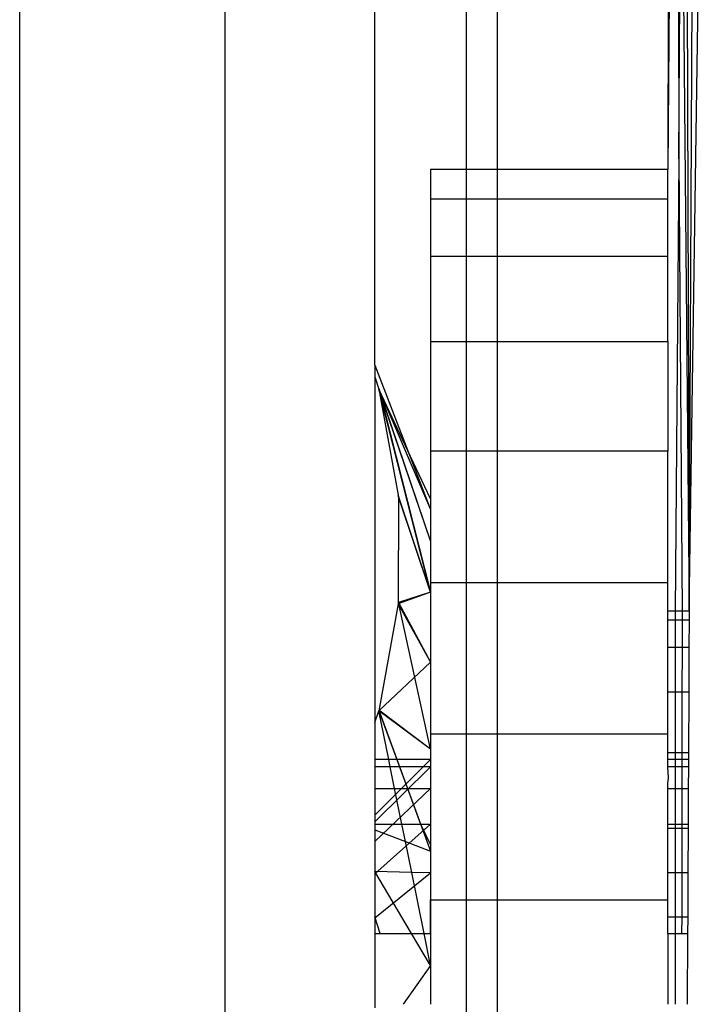
# Model space of a CAD drawing. Units: millimetres. Extents: x 59187 to 69218, y -6589 to 2690.
# Drawn here: x 66607 to 66611, y -2262 to -2256 of the extents above; entities that cross this region are included whole.
import ezdxf

# ---------------------------------------------------------------- set-up
doc = ezdxf.new("R2010")
doc.units = ezdxf.units.MM

msp = doc.modelspace()

# ---------------------------------------------------------------- linework, layer by layer
for p, q in [((66606.6322, -2541.057), (66606.6322, -2241.1863)), ((66608.0137, -2241.1863), (66608.0137, -2539.4334)), ((66609.0256, -2257.9966), (66609.0256, -2243.2669)), ((66609.6428, -2256.6795), (66609.6428, -2244.2317)), ((66609.8503, -2244.6612), (66609.8503, -2256.6795)), ((66611.0126, -2249.2451), (66611.0003, -2256.6795)), ((66611.0492, -2249.3023), (66611.0003, -2256.6795)), ((66611.0492, -2249.3023), (66611.0745, -2256.6069)), ((66611.0492, -2249.3023), (66611.1428, -2259.6542)), ((66611.0745, -2256.6069), (66611.1093, -2249.3568)), ((66611.1093, -2249.3568), (66611.1428, -2259.6542)), ((66611.1428, -2259.6542), (66611.1912, -2249.407)), ((66611.1428, -2259.6542), (66611.2932, -2249.4519)), ((66611.0745, -2256.6069), (66611.0494, -2259.6542)), ((66611.0745, -2256.6069), (66611.0955, -2259.6542)), ((66609.4003, -2256.6795), (66609.4003, -2256.877)), ((66609.6428, -2256.6795), (66609.4003, -2256.6795)), ((66609.8503, -2256.6795), (66609.6428, -2256.6795)), ((66609.6428, -2256.877), (66609.6428, -2256.6795)), ((66611.0003, -2256.6795), (66609.8503, -2256.6795)), ((66609.8503, -2256.6795), (66609.8503, -2256.877)), ((66611.0003, -2256.877), (66611.0003, -2256.6795)), ((66609.4003, -2256.877), (66609.4003, -2257.266)), ((66609.4003, -2256.877), (66609.6428, -2256.877)), ((66609.6428, -2256.877), (66609.8503, -2256.877)), ((66609.6428, -2257.266), (66609.6428, -2256.877)), ((66609.8503, -2256.877), (66611.0003, -2256.877)), ((66609.8503, -2256.877), (66609.8503, -2257.266)), ((66611.0003, -2257.266), (66611.0003, -2256.877)), ((66609.4003, -2257.266), (66609.4003, -2257.8369)), ((66609.6428, -2257.266), (66609.4003, -2257.266)), ((66609.8503, -2257.266), (66609.6428, -2257.266)), ((66609.6428, -2257.8369), (66609.6428, -2257.266)), ((66611.0003, -2257.266), (66609.8503, -2257.266)), ((66609.8503, -2257.266), (66609.8503, -2257.8369)), ((66611.0003, -2257.8369), (66611.0003, -2257.266)), ((66609.4003, -2257.8369), (66609.4003, -2258.5757)), ((66609.4003, -2257.8369), (66609.6428, -2257.8369)), ((66609.6428, -2257.8369), (66609.8503, -2257.8369)), ((66609.6428, -2258.5757), (66609.6428, -2257.8369)), ((66609.8503, -2257.8369), (66611.0003, -2257.8369)), ((66609.8503, -2257.8369), (66609.8503, -2258.5757)), ((66611.0003, -2257.8369), (66611.0003, -2258.5757)), ((66609.0256, -2257.9966), (66609.2479, -2258.5733)), ((66609.0256, -2257.9966), (66609.0256, -2258.0758)), ((66609.0256, -2258.0758), (66609.0532, -2258.1588)), ((66609.0256, -2258.0758), (66609.0256, -2260.4045)), ((66609.4003, -2259.1798), (66609.052, -2258.154)), ((66609.052, -2258.154), (66609.4003, -2259.5254)), ((66609.4003, -2259.1798), (66609.052, -2258.154)), ((66609.052, -2258.154), (66609.4003, -2259.5254)), ((66609.2479, -2258.5733), (66609.0532, -2258.1588)), ((66609.0532, -2258.1588), (66609.1836, -2258.8832)), ((66609.4003, -2259.1798), (66609.0532, -2258.1588)), ((66609.0532, -2258.1588), (66609.4003, -2258.9689)), ((66609.4003, -2259.5254), (66609.0532, -2258.1588)), ((66609.4003, -2259.1798), (66609.0532, -2258.1588)), ((66609.0532, -2258.1588), (66609.4003, -2258.9689)), ((66609.4003, -2259.5254), (66609.0532, -2258.1588)), ((66609.4003, -2258.898), (66609.2479, -2258.5733)), ((66609.2479, -2258.5733), (66609.4003, -2258.9689)), ((66609.6428, -2258.5757), (66609.4003, -2258.5757)), ((66609.4003, -2258.5757), (66609.4003, -2258.898)), ((66609.8503, -2258.5757), (66609.6428, -2258.5757)), ((66609.6428, -2259.4641), (66609.6428, -2258.5757)), ((66611.0003, -2258.5757), (66609.8503, -2258.5757)), ((66609.8503, -2258.5757), (66609.8503, -2259.4641)), ((66611.0003, -2259.4641), (66611.0003, -2258.5757)), ((66609.4003, -2259.5254), (66609.1828, -2258.8741)), ((66609.4003, -2259.5254), (66609.1828, -2258.8741)), ((66609.1836, -2258.8832), (66609.1828, -2259.6058)), ((66609.4003, -2259.5254), (66609.1836, -2258.8832)), ((66609.4003, -2259.5254), (66609.1836, -2258.8832)), ((66609.4003, -2258.898), (66609.4003, -2258.9689)), ((66609.4003, -2258.9689), (66609.4003, -2259.4641)), ((66609.6428, -2259.4641), (66609.4003, -2259.4641)), ((66609.4003, -2259.4641), (66609.4003, -2260.4804)), ((66609.8503, -2259.4641), (66609.6428, -2259.4641)), ((66609.6428, -2260.4804), (66609.6428, -2259.4641)), ((66611.0003, -2259.4641), (66609.8503, -2259.4641)), ((66609.8503, -2259.4641), (66609.8503, -2260.4804)), ((66611.0003, -2259.6542), (66611.0003, -2259.4641)), ((66609.4003, -2259.5254), (66609.1828, -2259.6058)), ((66609.4003, -2259.5254), (66609.1828, -2259.6058)), ((66609.4003, -2259.5254), (66609.1836, -2259.5967)), ((66609.4003, -2259.5254), (66609.1836, -2259.5967)), ((66609.1828, -2259.6058), (66609.052, -2260.3263)), ((66609.1828, -2259.6058), (66609.4003, -2259.9974)), ((66609.1828, -2259.6058), (66609.4003, -2259.9974)), ((66609.1836, -2259.5967), (66609.4003, -2259.9974)), ((66609.4003, -2260.584), (66609.1836, -2259.5967)), ((66609.1836, -2259.5967), (66609.4003, -2259.9974)), ((66609.4003, -2260.584), (66609.1836, -2259.5967)), ((66611.0494, -2259.6542), (66611.0003, -2259.6542)), ((66611.0003, -2259.7158), (66611.0003, -2259.6542)), ((66611.0955, -2259.6542), (66611.0494, -2259.6542)), ((66611.0494, -2259.6542), (66611.0494, -2259.7158)), ((66611.0955, -2259.6542), (66611.0954, -2259.7158)), ((66611.1428, -2259.6542), (66611.0955, -2259.6542)), ((66611.1428, -2259.6542), (66611.1425, -2259.7158)), ((66611.0494, -2259.7158), (66611.0003, -2259.7158)), ((66611.0003, -2259.8989), (66611.0003, -2259.7158)), ((66611.0954, -2259.7158), (66611.0494, -2259.7158)), ((66611.0494, -2259.7158), (66611.0494, -2259.8989)), ((66611.0954, -2259.7158), (66611.0951, -2259.8989)), ((66611.1425, -2259.7158), (66611.0954, -2259.7158)), ((66611.1425, -2259.7158), (66611.1416, -2259.8989)), ((66611.0494, -2259.8989), (66611.0003, -2259.8989)), ((66611.0003, -2260.1992), (66611.0003, -2259.8989)), ((66611.0951, -2259.8989), (66611.0494, -2259.8989)), ((66611.0494, -2259.8989), (66611.0494, -2260.1992)), ((66611.0951, -2259.8989), (66611.0947, -2260.1992)), ((66611.1416, -2259.8989), (66611.0951, -2259.8989)), ((66611.1416, -2259.8989), (66611.1402, -2260.1992)), ((66609.052, -2260.3263), (66609.4003, -2259.9974)), ((66609.052, -2260.3263), (66609.4003, -2259.9974)), ((66611.0494, -2260.1992), (66611.0003, -2260.1992)), ((66611.0003, -2260.4804), (66611.0003, -2260.1992)), ((66611.0947, -2260.1992), (66611.0494, -2260.1992)), ((66611.0494, -2260.1992), (66611.0494, -2260.6091)), ((66611.0947, -2260.1992), (66611.0942, -2260.6091)), ((66611.1402, -2260.1992), (66611.0947, -2260.1992)), ((66611.1402, -2260.1992), (66611.1383, -2260.6091)), ((66609.0256, -2260.4045), (66609.052, -2260.3263)), ((66609.052, -2260.3263), (66609.1729, -2260.6542)), ((66609.1186, -2260.6542), (66609.052, -2260.3263)), ((66609.4003, -2260.584), (66609.052, -2260.3263)), ((66609.4003, -2260.584), (66609.052, -2260.3263)), ((66609.4003, -2260.584), (66609.0532, -2260.3215)), ((66609.0532, -2260.3215), (66609.4003, -2261.2708)), ((66609.4003, -2260.584), (66609.0532, -2260.3215)), ((66609.0532, -2260.3215), (66609.4003, -2261.2708)), ((66609.0256, -2260.4045), (66609.0256, -2260.6542)), ((66609.4003, -2260.4804), (66609.6428, -2260.4804)), ((66609.4003, -2260.4804), (66609.4003, -2260.6542)), ((66609.6428, -2260.4804), (66609.8503, -2260.4804)), ((66609.6428, -2261.5994), (66609.6428, -2260.4804)), ((66609.8503, -2260.4804), (66611.0003, -2260.4804)), ((66609.8503, -2260.4804), (66609.8503, -2261.5994)), ((66611.0003, -2260.6091), (66611.0003, -2260.4804)), ((66611.0494, -2260.6091), (66611.0003, -2260.6091)), ((66611.0003, -2260.6542), (66611.0003, -2260.6091)), ((66611.0942, -2260.6091), (66611.0494, -2260.6091)), ((66611.0494, -2260.6091), (66611.0494, -2260.6542)), ((66611.0942, -2260.6091), (66611.0941, -2260.6542)), ((66611.1383, -2260.6091), (66611.0942, -2260.6091)), ((66611.1383, -2260.6091), (66611.1381, -2260.6542)), ((66609.1186, -2260.6542), (66609.0256, -2260.6542)), ((66609.0256, -2260.6542), (66609.0256, -2260.7035)), ((66609.0256, -2261.0289), (66609.4003, -2260.6542)), ((66609.0256, -2261.0289), (66609.4003, -2260.6542)), ((66609.1729, -2260.6542), (66609.1186, -2260.6542)), ((66609.1287, -2260.7035), (66609.1186, -2260.6542)), ((66609.4003, -2260.6542), (66609.1729, -2260.6542)), ((66609.1729, -2260.6542), (66609.1911, -2260.7035)), ((66609.4003, -2260.6542), (66609.4003, -2260.7035)), ((66609.4003, -2260.6542), (66609.4003, -2260.7035)), ((66609.4003, -2260.6542), (66609.4003, -2260.7035)), ((66609.4003, -2260.6542), (66609.4003, -2260.7035)), ((66609.4003, -2260.6542), (66609.4003, -2260.7035)), ((66611.0494, -2260.6542), (66611.0003, -2260.6542)), ((66611.0003, -2260.7035), (66611.0003, -2260.6542)), ((66611.0941, -2260.6542), (66611.0494, -2260.6542)), ((66611.0494, -2260.6542), (66611.0494, -2260.7035)), ((66611.0941, -2260.6542), (66611.094, -2260.7035)), ((66611.1381, -2260.6542), (66611.0941, -2260.6542)), ((66611.1381, -2260.6542), (66611.1378, -2260.7035)), ((66609.1287, -2260.7035), (66609.0256, -2260.7035)), ((66609.0256, -2260.7035), (66609.0256, -2260.85)), ((66609.0256, -2261.0736), (66609.4003, -2260.7035)), ((66609.0256, -2261.0736), (66609.4003, -2260.7035)), ((66609.0256, -2261.0736), (66609.4003, -2260.7035)), ((66609.0256, -2261.0736), (66609.4003, -2260.7035)), ((66609.1911, -2260.7035), (66609.1287, -2260.7035)), ((66609.1584, -2260.85), (66609.1287, -2260.7035)), ((66609.4003, -2260.7035), (66609.1911, -2260.7035)), ((66609.1911, -2260.7035), (66609.2451, -2260.85)), ((66609.4003, -2260.7035), (66609.4003, -2260.85)), ((66609.4003, -2260.7035), (66609.4003, -2260.85)), ((66609.4003, -2260.7035), (66609.4003, -2260.85)), ((66609.4003, -2260.7035), (66609.4003, -2260.85)), ((66609.4003, -2260.7035), (66609.4003, -2260.85)), ((66611.0494, -2260.7035), (66611.0003, -2260.7035)), ((66611.0044, -2260.777), (66611.0003, -2260.7035)), ((66611.094, -2260.7035), (66611.0494, -2260.7035)), ((66611.0494, -2260.7035), (66611.0494, -2260.85)), ((66611.094, -2260.7035), (66611.0939, -2260.85)), ((66611.1378, -2260.7035), (66611.094, -2260.7035)), ((66611.1378, -2260.7035), (66611.1372, -2260.85)), ((66611.0003, -2260.8152), (66611.0044, -2260.777)), ((66611.0003, -2260.85), (66611.0003, -2260.8152)), ((66609.0256, -2260.85), (66609.1584, -2260.85)), ((66609.0256, -2260.85), (66609.0256, -2261.0902)), ((66609.0256, -2261.2064), (66609.4003, -2260.85)), ((66609.0256, -2261.2064), (66609.4003, -2260.85)), ((66609.0256, -2261.2064), (66609.4003, -2260.85)), ((66609.0256, -2261.2064), (66609.4003, -2260.85)), ((66609.1584, -2260.85), (66609.2451, -2260.85)), ((66609.2073, -2261.0902), (66609.1584, -2260.85)), ((66609.2451, -2260.85), (66609.4003, -2260.85)), ((66609.2451, -2260.85), (66609.3337, -2261.0902)), ((66609.4003, -2260.85), (66609.4003, -2261.0902)), ((66609.4003, -2260.85), (66609.4003, -2261.0902)), ((66609.4003, -2260.85), (66609.4003, -2261.0902)), ((66609.4003, -2260.85), (66609.4003, -2261.0902)), ((66609.4003, -2260.85), (66609.4003, -2261.0902)), ((66611.0003, -2260.85), (66611.0494, -2260.85)), ((66611.0003, -2261.0902), (66611.0003, -2260.85)), ((66611.0494, -2260.85), (66611.0939, -2260.85)), ((66611.0494, -2260.85), (66611.0494, -2261.0902)), ((66611.0939, -2260.85), (66611.0935, -2261.0902)), ((66611.0939, -2260.85), (66611.1372, -2260.85)), ((66611.1372, -2260.85), (66611.136, -2261.0902)), ((66609.0256, -2261.0902), (66609.2073, -2261.0902)), ((66609.0256, -2261.0902), (66609.0256, -2261.1275)), ((66609.0256, -2261.4241), (66609.4003, -2261.0902)), ((66609.0256, -2261.4241), (66609.4003, -2261.0902)), ((66609.0256, -2261.4241), (66609.4003, -2261.0902)), ((66609.0256, -2261.4241), (66609.4003, -2261.0902)), ((66609.2073, -2261.0902), (66609.3337, -2261.0902)), ((66609.2308, -2261.206), (66609.2073, -2261.0902)), ((66609.3337, -2261.0902), (66609.4003, -2261.0902)), ((66609.3337, -2261.0902), (66609.4003, -2261.2298)), ((66609.4003, -2261.0902), (66609.4003, -2261.2298)), ((66609.4003, -2261.0902), (66609.4003, -2261.4182)), ((66609.4003, -2261.0902), (66609.4003, -2261.4182)), ((66609.4003, -2261.0902), (66609.4003, -2261.4182)), ((66609.4003, -2261.0902), (66609.4003, -2261.4182)), ((66611.0003, -2261.0902), (66611.0494, -2261.0902)), ((66611.0003, -2261.1187), (66611.0003, -2261.0902)), ((66611.0494, -2261.0902), (66611.0935, -2261.0902)), ((66611.0494, -2261.0902), (66611.0494, -2261.1187)), ((66611.0935, -2261.0902), (66611.136, -2261.0902)), ((66611.0935, -2261.0902), (66611.0935, -2261.1187)), ((66611.136, -2261.0902), (66611.1359, -2261.1187)), ((66609.0256, -2261.1275), (66609.2308, -2261.206)), ((66609.0256, -2261.1275), (66609.0256, -2261.4093)), ((66611.0494, -2261.1187), (66611.0003, -2261.1187)), ((66611.0003, -2261.4182), (66611.0003, -2261.1187)), ((66611.0935, -2261.1187), (66611.0494, -2261.1187)), ((66611.0494, -2261.1187), (66611.0494, -2261.4182)), ((66611.0935, -2261.1187), (66611.0931, -2261.4182)), ((66611.1359, -2261.1187), (66611.0935, -2261.1187)), ((66611.1359, -2261.1187), (66611.1345, -2261.4182)), ((66609.2308, -2261.206), (66609.4003, -2261.2708)), ((66609.2734, -2261.4152), (66609.2308, -2261.206)), ((66609.4003, -2261.2298), (66609.4003, -2261.2708)), ((66609.4003, -2261.2708), (66609.4003, -2261.4182)), ((66609.2726, -2261.8258), (66609.0256, -2261.4093)), ((66609.2734, -2261.4152), (66609.0256, -2261.4093)), ((66609.0256, -2261.4093), (66609.0256, -2261.7147)), ((66609.0256, -2261.7213), (66609.4003, -2261.4182)), ((66609.0256, -2261.7213), (66609.4003, -2261.4182)), ((66609.0256, -2261.7213), (66609.4003, -2261.4182)), ((66609.0256, -2261.7213), (66609.4003, -2261.4182)), ((66609.4003, -2261.4182), (66609.2734, -2261.4152)), ((66609.3569, -2261.8258), (66609.2734, -2261.4152)), ((66609.4003, -2261.4182), (66609.4003, -2261.5994)), ((66609.4003, -2261.4182), (66609.4003, -2261.8258)), ((66609.4003, -2261.4182), (66609.4003, -2261.8258)), ((66609.4003, -2261.4182), (66609.4003, -2261.8258)), ((66609.4003, -2261.4182), (66609.4003, -2261.8258)), ((66611.0003, -2261.5994), (66611.0003, -2261.4182)), ((66611.0494, -2261.4182), (66611.0003, -2261.4182)), ((66611.0931, -2261.4182), (66611.0494, -2261.4182)), ((66611.0494, -2261.4182), (66611.0494, -2261.7153)), ((66611.0931, -2261.4182), (66611.0927, -2261.7153)), ((66611.1345, -2261.4182), (66611.0931, -2261.4182)), ((66611.1345, -2261.4182), (66611.1331, -2261.7153)), ((66609.4003, -2261.5994), (66609.6428, -2261.5994)), ((66609.4003, -2261.8258), (66609.4003, -2261.5994)), ((66609.6428, -2261.5994), (66609.8503, -2261.5994)), ((66609.6428, -2262.7937), (66609.6428, -2261.5994)), ((66609.8503, -2261.5994), (66611.0003, -2261.5994)), ((66609.8503, -2261.5994), (66609.8503, -2262.7937)), ((66611.0003, -2261.7153), (66611.0003, -2261.5994)), ((66609.0615, -2261.8258), (66609.0256, -2261.7147)), ((66609.0256, -2261.7147), (66609.0256, -2261.8258)), ((66611.0003, -2261.8258), (66611.0003, -2261.7153)), ((66611.0494, -2261.7153), (66611.0003, -2261.7153)), ((66611.0494, -2261.7153), (66611.0494, -2261.8258)), ((66611.0927, -2261.7153), (66611.0494, -2261.7153)), ((66611.0927, -2261.7153), (66611.0925, -2261.8258)), ((66611.1331, -2261.7153), (66611.0927, -2261.7153)), ((66611.1331, -2261.7153), (66611.1325, -2261.8258)), ((66609.0256, -2261.8258), (66609.0615, -2261.8258)), ((66609.0256, -2261.8258), (66609.0256, -2262.3264)), ((66609.0615, -2261.8258), (66609.2726, -2261.8258)), ((66609.4003, -2262.041), (66609.2726, -2261.8258)), ((66609.2726, -2261.8258), (66609.3569, -2261.8258)), ((66609.4003, -2262.041), (66609.3569, -2261.8258)), ((66609.3569, -2261.8258), (66609.4003, -2261.8258)), ((66609.4003, -2261.8258), (66609.4003, -2262.041)), ((66609.4003, -2261.8258), (66609.4003, -2262.3031)), ((66611.0003, -2261.8258), (66611.0494, -2261.8258)), ((66611.0003, -2261.8258), (66611.0003, -2262.3031)), ((66611.0494, -2261.8258), (66611.0925, -2261.8258)), ((66611.0494, -2261.8258), (66611.0494, -2262.3031)), ((66611.0925, -2261.8258), (66611.1325, -2261.8258)), ((66611.1325, -2261.8258), (66611.1303, -2262.3031)), ((66609.4003, -2262.041), (66609.2155, -2262.3031)), ((66609.4003, -2262.041), (66609.4003, -2262.3031))]:
    msp.add_line(p, q)

doc.saveas('drawing.dxf')
